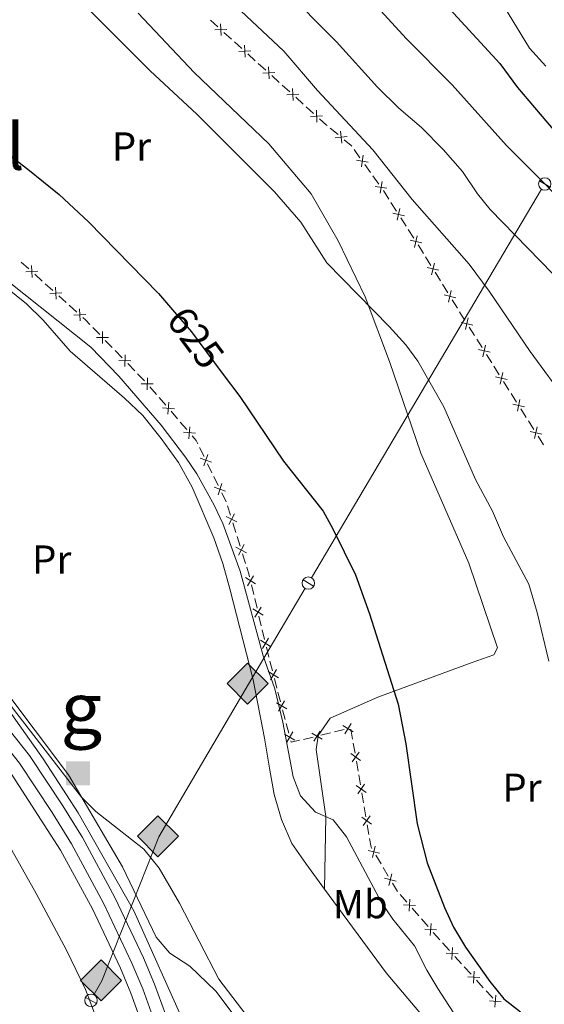
# Model space of a CAD drawing. Units: metres. Extents: x 655153 to 662080, y 735012 to 739796.
# Drawn here: x 655396 to 655526, y 736271 to 736516 of the extents above; entities that cross this region are included whole.
import ezdxf
from ezdxf.enums import TextEntityAlignment as Align

# ---------------------------------------------------------------- set-up
doc = ezdxf.new("R2010")
doc.units = ezdxf.units.M
doc.header["$MEASUREMENT"] = 0
for name, pattern in [('DGN Style 3', [108.44238385321101, 77.45884560943644, -30.98353824377457]), ('DGN Style 4', [124.01161182070774, 61.96707648754915, -30.98353824377457, 0.07745884560943644, -30.98353824377457]), ('DGN Style 5', [54.2211919266055, 23.23765368283093, -30.98353824377457])]:
    doc.linetypes.add(name, pattern=pattern)
for name, color, linetype, lineweight in [('Divisiones administrativas específicas', 7, 'Continuous', 5), ('Edificios construcciones cerramientos', 7, 'Continuous', 5), ('Entidades rústicas y varios', 7, 'Continuous', 5), ('Hidrografía', 7, 'Continuous', 5), ('Líneas de conducción', 7, 'Continuous', 5), ('Relieve y altimetría', 7, 'Continuous', 5), ('Textos de rotulación', 7, 'Continuous', 5), ('Viales y ferrocarril', 7, 'Continuous', 5)]:
    doc.layers.add(name, color=color, linetype=linetype, lineweight=lineweight)
doc.styles.add('Style-arial', font='arial.shx', dxfattribs={"bigfont": 'arialbig.shx'})
doc.styles.add('Style-Arial Narrow', font='txt')
doc.styles.add('Style-Helvetica-Narrow-Oblique', font='txt')
doc.styles.add('Style-Times New Roman', font='txt')

# ---------------------------------------------------------------- blocks, each defined once
blk = doc.blocks.new('5MOJON')
at = {"layer": 'Divisiones administrativas específicas', "color": 250, "linetype": 'Continuous', "lineweight": 5, "extrusion": (0, 0, -1)}
blk.add_solid([(3, 3), (-3, 3), (3, -3), (-3, -3)], dxfattribs=at)
at = {"layer": 'Divisiones administrativas específicas', "color": 250, "linetype": 'Continuous', "lineweight": 5, "style": 'Style-arial', "width": 1.075199139840688}
blk.add_text('g', height=12.50001, dxfattribs=at).set_placement((0.837070312583819, 16.1700050001964), align=Align.MIDDLE_CENTER)
blk = doc.blocks.new('5GASO')
at = {"layer": 'Líneas de conducción', "linetype": 'Continuous', "lineweight": 5}
for color, points in [(33, [(0, -5.090000000083819), (-5.090000000083819, 0), (0, 5.090000000083819), (0.2350000001024455, 2.5), (0.2339999999385327, 2.5), (-0.3159999998752028, 2.425000000046566), (-0.7860000000800937, 2.215000000083819), (-1.175999999977648, 1.854999999981374), (-1.480999999912456, 1.350000000093132), (-1.68099999986589, 0.715000000083819), (-1.746000000042841, -0.0400000000372529), (-1.68099999986589, -0.7800000000279397), (-1.480999999912456, -1.419999999925494), (-1.165999999968335, -1.935000000055879), (-0.7560000000521541, -2.300000000046566), (-0.2660000000614673, -2.520000000018626), (0.2939999999944121, -2.59499999997206), (0.2949999999254942, -2.59499999997206)]), (33, [(0, -5.090000000083819), (0.2949999999254942, -2.59499999997206), (0.2939999999944121, -2.59499999997206), (0.7839999999850988, -2.540000000037253), (1.273999999975786, -2.370000000111759), (1.703999999910593, -2.120000000111759), (2.023999999975786, -1.830000000074506), (2.023999999975786, 0.1399999998975545), (0.2339999999385327, 0.1399999998975545), (0.2339999999385327, -0.7099999999627471), (1.269000000087544, -0.7099999999627471), (1.269000000087544, -1.330000000074506), (1.039000000106171, -1.5), (0.7790000000968575, -1.635000000009313), (0.5090000000782311, -1.71999999997206), (0.2490000000689179, -1.745000000111759), (-0.01099999994039536, -1.71999999997206), (-0.2409999999217689, -1.645000000018626), (-0.4459999999962747, -1.520000000018626), (-0.6210000000428408, -1.34499999997206), (-0.7860000000800937, -1.090000000083819), (-0.9010000000707805, -0.7749999999068677), (-0.9709999999031425, -0.409999999916181), (-0.9909999999217689, 0.01000000000931323), (-0.9709999999031425, 0.3950000000186265), (-0.9110000000800937, 0.7299999999813735), (-0.8059999998658895, 1.014999999897555), (-0.6559999999590218, 1.245000000111759), (-0.4760000000242144, 1.419999999925494), (-0.2660000000614673, 1.550000000046566), (-0.03600000008009374, 1.625), (0.2239999999292195, 1.649999999906868), (0.549000000115484, 1.59499999997206), (0.828999999910593, 1.429999999934807), (1.043999999994412, 1.165000000037253), (1.174000000115484, 0.8000000000465661), (1.929000000003725, 0.9899999999906868), (1.848999999929219, 1.340000000083819), (1.729000000050291, 1.645000000018626), (1.574000000022352, 1.899999999906868), (1.378999999957159, 2.114999999990687), (1.144000000087544, 2.284999999916181), (0.8789999999571592, 2.40500000002794), (0.5740000000223517, 2.475000000093132), (0.2339999999385327, 2.5), (0.2350000001024455, 2.5), (0, 5.090000000083819), (5.090000000083819, 0)]), (250, [(0.2949999999254942, -2.59499999997206), (-0.2649999998975545, -2.520000000018626), (-0.7549999998882413, -2.300000000046566), (-1.165000000037253, -1.935000000055879), (-1.479999999981374, -1.419999999925494), (-1.679999999934807, -0.7800000000279397), (-1.744999999878928, -0.0400000000372529), (-1.679999999934807, 0.715000000083819), (-1.479999999981374, 1.350000000093132), (-1.175000000046566, 1.854999999981374), (-0.784999999916181, 2.215000000083819), (-0.3149999999441206, 2.425000000046566), (0.2350000001024455, 2.5), (0.5749999999534339, 2.475000000093132), (0.8800000001210719, 2.40500000002794), (1.145000000018626, 2.284999999916181), (1.380000000121072, 2.114999999990687), (1.574999999953434, 1.899999999906868), (1.729999999981374, 1.645000000018626), (1.850000000093132, 1.340000000083819), (1.929999999934807, 0.9899999999906868), (1.175000000046566, 0.8000000000465661), (1.044999999925494, 1.165000000037253), (0.8300000000745058, 1.429999999934807), (0.5500000000465661, 1.59499999997206), (0.2250000000931323, 1.649999999906868), (-0.03499999991618097, 1.625), (-0.2649999998975545, 1.550000000046566), (-0.4750000000931323, 1.419999999925494), (-0.6550000000279397, 1.245000000111759), (-0.8049999999348074, 1.014999999897555), (-0.909999999916181, 0.7299999999813735), (-0.9699999999720603, 0.3950000000186265), (-0.9899999999906868, 0.01000000000931323), (-0.9699999999720603, -0.409999999916181), (-0.8999999999068677, -0.7749999999068677), (-0.784999999916181, -1.090000000083819), (-0.6199999998789281, -1.34499999997206), (-0.4450000000651926, -1.520000000018626), (-0.2399999999906868, -1.645000000018626), (-0.01000000000931323, -1.71999999997206), (0.25, -1.745000000111759), (0.5100000000093132, -1.71999999997206), (0.7800000000279397, -1.635000000009313), (1.040000000037253, -1.5), (1.270000000018626, -1.330000000074506), (1.270000000018626, -0.7099999999627471), (0.2350000001024455, -0.7099999999627471), (0.2350000001024455, 0.1399999998975545), (2.024999999906868, 0.1399999998975545), (2.024999999906868, -1.830000000074506), (1.705000000074506, -2.120000000111759), (1.274999999906868, -2.370000000111759), (0.784999999916181, -2.540000000037253)])]:
    blk.add_hatch(color=color, dxfattribs=at).paths.add_polyline_path(points)
at = {"layer": 'Líneas de conducción', "color": 250, "linetype": 'Continuous', "lineweight": 5}
blk.add_3dface([(0, -5.090000000083819), (5.090000000083819, 0), (0, 5.090000000083819), (-5.090000000083819, 0)], dxfattribs=at)

msp = doc.modelspace()

# ---------------------------------------------------------------- linework, layer by layer
at = {"layer": 'Edificios construcciones cerramientos', "color": 250, "linetype": 'Continuous', "lineweight": 5}
for p, q in [((655443.5419214622, 736515.5356335654, 633.61), (655445.396652905, 736513.8593366721, 633.61)), ((655446.8804380593, 736512.5182991575, 633.61), (655448.7351695022, 736510.842002264, 633.61)), ((655449.4770620794, 736510.1714835067, 633.61), (655451.3317935225, 736508.4951866134, 633.61)), ((655452.8155786768, 736507.1541490986, 633.61), (655454.6703101196, 736505.4778522053, 633.61)), ((655455.4122026968, 736504.807333448, 633.61), (655457.2669341397, 736503.1310365547, 633.61)), ((655458.7507192942, 736501.7899990398, 633.61), (655460.605450737, 736500.1137021466, 633.61)), ((655461.3473433142, 736499.4431833893, 633.61), (655463.2020747571, 736497.7668864958, 633.61)), ((655464.6858599114, 736496.4258489811, 633.61), (655466.5405913545, 736494.7495520879, 633.61)), ((655467.2824839316, 736494.0790333305, 633.61), (655469.1372153745, 736492.402736437, 633.61)), ((655473.2506867333, 736488.7555484804, 633.6698658296167), (655475.1769197125, 736487.1671957124, 633.7993339478937)), ((655479.1792677427, 736483.4511808841, 634.0255328287885), (655480.630588104, 736481.415611044, 634.0366968315678)), ((655481.7916443932, 736479.7871551719, 634.0456280337913), (655483.2429647546, 736477.7515853317, 634.0567920365706)), ((655483.8234928993, 736476.9373573957, 634.0612576376824), (655485.2748132607, 736474.9017875555, 634.0724216404617)), ((655486.423051429, 736473.265145042, 634.0644961782151), (655487.7685933963, 736471.1620169457, 633.9365546877378)), ((655488.306810183, 736470.320765707, 633.885378091547), (655489.6523521503, 736468.2176376106, 633.7574366010697)), ((655490.7287857239, 736466.5351351334, 633.6550834086879), (655492.074327691, 736464.4320070371, 633.5271419182105)), ((655492.6125444779, 736463.5907557986, 633.4759653220196), (655493.958086445, 736461.4876277023, 633.3480238315424)), ((655496.88884759, 736456.8386963964, 633.1613887308152), (655498.2038869457, 736454.7127161045, 633.1317358825966)), ((655398.4728685603, 736453.8560795123, 622.4179831293677), (655396.612947803, 736455.5261428328, 622.3781926486204)), ((655401.8207259236, 736450.8499655356, 622.4896059947131), (655399.9608051663, 736452.5200288561, 622.4498155139656)), ((655499.2559184304, 736453.0119318711, 633.1080136040216), (655500.5709577862, 736450.8859515791, 633.0783607558029)), ((655404.4246149838, 736448.5118768872, 622.5453126677594), (655402.5646942265, 736450.1819402075, 622.505522187012)), ((655501.0969735284, 736450.0355594624, 633.0664996165154), (655502.4120128842, 736447.9095791704, 633.0368467682968)), ((655407.7724723471, 736445.5057629105, 622.6169355331048), (655405.9125515898, 736447.1758262308, 622.5771450523573)), ((655503.4640443688, 736446.208794937, 633.0131244897218), (655504.7790837246, 736444.082814645, 632.9834716415031)), ((655410.3763614073, 736443.1676742618, 622.6726422061511), (655408.51644065, 736444.8377375822, 622.6328517254037)), ((655416.0767199218, 736437.5699555795, 622.9576799432352), (655414.3418789136, 736439.3661575236, 622.8394206848005)), ((655507.7012077437, 736439.4244358281, 633.0337455698425), (655509.0368636549, 736437.3117877762, 633.0861048622211)), ((655509.5711260193, 736436.4667285555, 633.1070485791724), (655510.9067819305, 736434.3540805036, 633.159407871551)), ((655419.1994337365, 736434.33679208, 623.1705466084178), (655417.4645927283, 736436.1329940241, 623.052287349983)), ((655421.6282111481, 736431.8221093582, 623.3361095702264), (655419.8933701399, 736433.6183113023, 623.2178503117916)), ((655511.9753066592, 736432.663962062, 633.2012953054539), (655513.3109625704, 736430.5513140098, 633.2536545978323)), ((655424.7509249628, 736428.5889458584, 623.548976235409), (655423.0160839546, 736430.3851478025, 623.4307169769742)), ((655513.8452249349, 736429.7062547891, 633.2745983147838), (655515.180880846, 736427.5936067372, 633.3269576071623)), ((655427.1797023742, 736426.0742631366, 623.7145391972176), (655425.444861366, 736427.8704650807, 623.5962799387828)), ((655430.171046756, 736422.7170045746, 623.8193547391567), (655428.5415994651, 736424.6127642281, 623.7877816239985)), ((655516.2494055748, 736425.9034882956, 633.3688450410651), (655517.5850614861, 736423.7908402437, 633.4212043334437)), ((655432.4522729632, 736420.0629410597, 623.863557100378), (655430.8228256723, 736421.9587007132, 623.8319839852198)), ((655518.1193238504, 736422.9457810228, 633.4421480503951), (655519.4549797615, 736420.8331329708, 633.4945073427737)), ((655435.3852780869, 736416.6505736832, 623.9203887076625), (655433.755830796, 736418.5463333367, 623.8888155925043)), ((655520.5235044905, 736419.1430145293, 633.5363947766765), (655521.8591604016, 736417.0303664773, 633.588754069055)), ((655437.6665042941, 736413.9965101683, 623.9645910688838), (655436.0370570032, 736415.8922698218, 623.9330179537257)), ((655522.3934227659, 736416.1853072564, 633.6096977860063), (655523.7290786773, 736414.0726592045, 633.6620570783849)), ((655524.797603406, 736412.3825407629, 633.7039445122878), (655526.1332593171, 736410.269892711, 633.7563038046662)), ((655441.9430653593, 736407.3152921633, 623.8588978560448), (655440.8458455093, 736409.5600087838, 623.9446643672353)), ((655443.9180610892, 736403.2748022466, 623.704518135902), (655442.8208412393, 736405.5195188671, 623.7902846470924)), ((655445.4541688792, 736400.132198978, 623.5844450202354), (655444.3569490293, 736402.3769155985, 623.6702115314258)), ((655447.4291646092, 736396.0917090611, 623.4300653000926), (655446.3319447592, 736398.3364256816, 623.5158318112831)), ((655448.4783108381, 736392.7537967365, 623.3435603344258), (655447.7291099399, 736395.1380957349, 623.405336548827)), ((655449.8268724545, 736388.4620585397, 623.2323631485036), (655449.0776715563, 736390.8463575379, 623.2941393629048)), ((655450.8757537117, 736385.1240399419, 623.1458764483419), (655450.1265528135, 736387.5083389403, 623.2076526627432)), ((655452.224315328, 736380.8323017452, 623.0346792624197), (655451.4751144301, 736383.2166007436, 623.0964554768209)), ((655454.2861968307, 736373.1179920614, 622.6538786393754), (655453.7055238348, 736375.5447557839, 622.8076209804627)), ((655455.0991390252, 736369.72052285, 622.4386393618532), (655454.5184660291, 736372.1472865725, 622.5923817029405)), ((655456.1443504181, 736365.3523481498, 622.1619031478962), (655455.563677422, 736367.7791118722, 622.3156454889835)), ((655456.9572926126, 736361.9548789384, 621.946663870374), (655456.3766196165, 736364.3816426608, 622.1004062114613)), ((655458.0025040053, 736357.5867042381, 621.6699276564169), (655457.4218310094, 736360.0134679605, 621.8236699975042)), ((655458.8898701926, 736354.2014170391, 621.66), (655458.2534666983, 736356.6190585743, 621.66)), ((655460.0353964823, 736349.8496622758, 621.66), (655459.398992988, 736352.2673038109, 621.66)), ((655460.9263613741, 736346.4649641267, 621.66), (655460.28995788, 736348.8826056616, 621.66)), ((655462.0718876638, 736342.1132093633, 621.66), (655461.4354841697, 736344.5308508982, 621.66)), ((655462.9628525558, 736338.728511214, 621.66), (655462.3264490617, 736341.1461527492, 621.66)), ((655473.3301857684, 736338.7942575628, 623.1441420864243), (655470.9246162158, 736338.2189478681, 622.7804748182259)), ((655476.6979831422, 736339.5996911356, 623.653276261902), (655474.2924135895, 736339.0243814408, 623.2896089937036)), ((655478.8029154658, 736337.2263418315, 623.8775692268983), (655478.3812595981, 736339.6904453905, 623.8975687146959)), ((655469.0002504692, 736337.7591642912, 622.488217235637), (655466.594852566, 736337.1847409112, 622.1220223309783)), ((655479.3932336806, 736333.7765968489, 623.8495699439819), (655478.9715778129, 736336.2407004077, 623.8695694317795)), ((655480.1522142426, 736329.3412104424, 623.8135708659466), (655479.7305583749, 736331.8053140014, 623.8335703537441)), ((655480.7425324577, 736325.8914654595, 623.7855715830302), (655480.3208765897, 736328.3555690185, 623.8055710708277)), ((655481.5015130197, 736321.4560790532, 623.7495725049948), (655481.0798571517, 736323.9201826123, 623.7695719927923)), ((655482.0918312345, 736318.0063340703, 623.7215732220784), (655481.6701753666, 736320.4704376294, 623.7415727098759)), ((655482.8508117965, 736313.5709476641, 623.685574144043), (655482.4291559285, 736316.0350512231, 623.7055736318406)), ((655485.8472211452, 736306.2932252241, 623.7052249290526), (655484.5682578178, 736308.441177438, 623.6816857267086)), ((655487.6377698036, 736303.2860921244, 623.7381798123345), (655486.3588064762, 736305.4340443385, 623.7146406099904)), ((655492.2479781983, 736296.8048348629, 624.0855189303966), (655490.6054258903, 736298.6772531567, 623.8708758577027)), ((655495.2045723526, 736293.4344819342, 624.4718764612454), (655493.5620200445, 736295.3069002279, 624.2572333885515)), ((655497.5041455838, 736290.8130963228, 624.7723767630167), (655495.8615932758, 736292.6855146165, 624.5577336903228)), ((655500.4607397383, 736287.4427433938, 625.1587342938656), (655498.8181874303, 736289.3151616876, 624.9440912211717)), ((655502.8091362393, 736284.8507971794, 625.2696220106437), (655501.1276603425, 736286.6997453745, 625.2061446073101)), ((655505.8357928535, 736281.5226904284, 625.3838813366442), (655504.1543169569, 736283.3716386235, 625.3204039333106)), ((655508.1898591092, 736278.9341629555, 625.4727497013113), (655506.5083832124, 736280.7831111506, 625.4092722979776)), ((655511.2165157234, 736275.6060562045, 625.5870090273118), (655509.5350398265, 736277.4550043996, 625.5235316239781))]:
    msp.add_line(p, q, dxfattribs=at)
at = {"layer": 'Edificios construcciones cerramientos', "color": 250, "linetype": 'Continuous', "lineweight": 5, "flags": 128}
for points, elevation in [([(655446.0621351255, 736514.6715665893), (655446.2120201471, 736511.7055027869)], 633.61), ([(655447.6201095374, 736513.263477199), (655444.654045735, 736513.1135921774)], 633.61), ([(655453.5552501548, 736507.8993271403), (655450.5891863524, 736507.7494421187)], 633.61), ([(655451.9972757427, 736509.3074165306), (655452.1471607646, 736506.3413527282)], 633.61), ([(655459.4903907722, 736502.5351770816), (655456.5243269699, 736502.38529206)], 633.61), ([(655457.9324163601, 736503.9432664718), (655458.0823013817, 736500.9772026695)], 633.61), ([(655463.8675569776, 736498.5791164131), (655464.0174419992, 736495.6130526105)], 633.61), ([(655465.4255313894, 736497.1710270229), (655462.4594675873, 736497.0211420013)], 633.61), ([(655469.802697595, 736493.2149663544), (655469.9525826166, 736490.2489025518)], 633.61), ([(655471.3606720068, 736491.8068769642), (655468.3946082047, 736491.6569919423)], 633.61), ([(655475.8038590406, 736488.0096145528), (655476.0880597753, 736485.0533956939)], 633.8511211952044), ([(655477.4240688374, 736486.6736054907), (655474.4678499785, 736486.3894047558)], 633.8511211952044), ([(655482.6741303157, 736480.3560345836), (655479.7451133418, 736480.8468090394)], 634.0411624326796), ([(655481.4550090565, 736482.0659302983), (655480.9642346008, 736479.1369133245)], 634.0411624326796), ([(655486.0992342131, 736475.5521068098), (655485.6084597574, 736472.623089836)], 634.0768872415734), ([(655487.3183554721, 736473.8422110952), (655484.3893384985, 736474.3329855509)], 634.0768872415734), ([(655490.5076820112, 736468.8268419809), (655489.8704746785, 736465.9261581278)], 633.7062600048788), ([(655491.6394202714, 736467.0578963882), (655488.7387364183, 736467.6951037208)], 633.7062600048788), ([(655495.9451545663, 736460.3278864799), (655493.0444707132, 736460.9650938122)], 633.2968472353515), ([(655494.8134163059, 736462.0968320726), (655494.1762089734, 736459.1961482193)], 633.2968472353515), ([(655399.2980540087, 736451.7055610307), (655399.1385535579, 736454.6711233056)], 622.4338993216667), ([(655500.1737439216, 736453.521841167), (655497.2830840719, 736454.2030794753)], 633.1198747433091), ([(655499.069033151, 736455.3077902461), (655498.3877948425, 736452.4171303965)], 633.1198747433091), ([(655397.7355226458, 736453.1085919428), (655400.7010849207, 736453.2680923936)], 622.4338993216667), ([(655405.2498004322, 736446.3613584053), (655405.0902999814, 736449.3269206802)], 622.5612288600583), ([(655503.2771590895, 736448.504653312), (655502.5959207809, 736445.6139934624)], 633.0249856290093), ([(655403.6872690693, 736447.7643893175), (655406.6528313442, 736447.9238897683)], 622.5612288600583), ([(655504.38186986, 736446.718704233), (655501.4912100104, 736447.3999425413)], 633.0249856290093), ([(655411.2015468557, 736441.01715578), (655411.0420464049, 736443.9827180551)], 622.68855839845), ([(655409.6390154928, 736442.4201866922), (655412.6045777677, 736442.5796871432)], 622.68855839845), ([(655507.4918637155, 736441.7182221627), (655506.839047126, 736438.8210113486)], 633.0128018528911), ([(655508.6140608278, 736439.9432084612), (655505.7168500137, 736440.5960250504)], 633.0128018528911), ([(655415.287439916, 736436.8774583112), (655418.2568400814, 736436.8258573604)], 623.0049836466092), ([(655416.7463395232, 736435.366957753), (655416.797940474, 736438.3363579183)], 623.0049836466092), ([(655512.8881597433, 736433.1827346948), (655509.9909489292, 736433.835551284)], 633.1803515885024), ([(655511.765962631, 736434.9577483963), (655511.1131460418, 736432.0605375825)], 633.1803515885024), ([(655422.2978307495, 736429.6191115314), (655422.3494317003, 736432.5885116968)], 623.3834132736002), ([(655420.8389311424, 736431.1296120896), (655423.8083313077, 736431.0780111388)], 623.3834132736002), ([(655427.8493219756, 736423.8712653101), (655427.9009229264, 736426.8406654755)], 623.7618429005914), ([(655517.1622586588, 736426.4222609284), (655514.265047845, 736427.0750775177)], 633.3479013241138), ([(655516.0400615465, 736428.1972746302), (655515.3872449573, 736425.3000638161)], 633.3479013241138), ([(655426.3904223687, 736425.3817658683), (655429.3598225338, 736425.3301649175)], 623.7618429005914), ([(655431.6248386651, 736419.416593994), (655434.586248677, 736419.1928737671)], 623.8761863464412), ([(655432.9936835575, 736417.8240288745), (655433.2174037844, 736420.7854388866)], 623.8761863464412), ([(655521.4363575745, 736419.6617871621), (655518.5391467605, 736420.3146037515)], 633.515451059725), ([(655520.3141604622, 736421.4368008638), (655519.6613438728, 736418.5395900498)], 633.515451059725), ([(655438.2079148884, 736411.7575979831), (655438.4316351151, 736414.7190079954)], 623.977220314947), ([(655524.5882593777, 736414.6763270975), (655523.9354427883, 736411.7791162834)], 633.6830007953363), ([(655436.8390699958, 736413.3501631026), (655439.8004800079, 736413.126442876)], 623.977220314947), ([(655525.71045649, 736412.9013133957), (655522.813245676, 736413.5541299852)], 633.6830007953363), ([(655441.9011886329, 736405.012682229), (655442.8656536473, 736407.821562297)], 623.8245912515687), ([(655440.9789811063, 736406.8993547703), (655443.7878611742, 736405.9348897557)], 623.8245912515687), ([(655444.4900846262, 736399.7162615848), (655447.2989646941, 736398.7517965704)], 623.5501384157592), ([(655445.4122921529, 736397.8295890437), (655446.3767571673, 736400.6384691114)], 623.5501384157592), ([(655447.4629281876, 736392.4865284029), (655450.095872072, 736391.1126264767)], 623.3188498486653), ([(655448.0924491668, 736390.4831054977), (655449.4663510928, 736393.1160493817)], 623.3188498486653), ([(655450.4898920406, 736382.8533487031), (655451.8637939666, 736385.4862925874)], 623.1211659625815), ([(655449.8603710614, 736384.8567716083), (655452.4933149456, 736383.4828696824)], 623.1211659625815), ([(655452.6977969825, 736375.249346111), (655454.2514538425, 736377.7803835194)], 622.8691179168976), ([(655452.2091067084, 736377.2916932453), (655454.7401441166, 736375.7380363855)], 622.8691179168976), ([(655454.0672602956, 736369.5260493336), (655456.598297704, 736367.9723924738)], 622.3771424254184), ([(655454.5559505699, 736367.4837021995), (655456.1096074297, 736370.0147396079)], 622.3771424254184), ([(655455.9254138831, 736361.760405422), (655458.4564512915, 736360.2067485624)], 621.8851669339391), ([(655456.4141041571, 736359.7180582879), (655457.9677610171, 736362.2490956963)], 621.8851669339391), ([(655457.863116544, 736353.9819149787), (655460.4285143688, 736352.4856750246)], 621.66), ([(655458.3976954792, 736351.9510960893), (655459.8939354336, 736354.516493914)], 621.66), ([(655459.8996077257, 736346.2454620663), (655462.4650055503, 736344.7492221119)], 621.66), ([(655460.4341866607, 736344.2146431769), (655461.9304266153, 736346.7800410013)], 621.66), ([(655476.8838338596, 736338.5657562127), (655478.4377812962, 736341.09661523)], 623.7987431691813), ([(655462.4706778424, 736336.4781902642), (655463.9669177968, 736339.0435880888)], 621.66), ([(655471.2281778597, 736337.2129098258), (655468.6978355423, 736338.7676984789)], 622.6346951975003), ([(655469.1856123745, 736336.7251329937), (655470.7404010275, 736339.2554753113)], 622.6346951975003), ([(655478.9262370865, 736339.0542120032), (655476.3953780695, 736340.6081594396)], 623.7987431691813), ([(655461.9360989071, 736338.5090091536), (655464.501496732, 736337.0127691994)], 621.66), ([(655478.7053694224, 736331.5782129341), (655480.4210803839, 736334.0023284217)], 623.8415701488631), ([(655478.3511671596, 736333.6481261584), (655480.7752826472, 736331.9324151969)], 623.8415701488631), ([(655479.7004659364, 736325.7629947693), (655482.124581424, 736324.0472838078)], 623.7775717879113), ([(655480.0546681993, 736323.693081545), (655481.770379161, 736326.1171970326)], 623.7775717879113), ([(655481.0497647133, 736317.8778633801), (655483.4738802009, 736316.1621524186)], 623.7135734269594), ([(655481.4039669761, 736315.8079501558), (655483.1196779378, 736318.2320656434)], 623.7135734269594), ([(655482.6187903297, 736309.665188368), (655485.4975269944, 736308.9352053439)], 623.6722700457708), ([(655483.6931671503, 736307.8608285235), (655484.4231501739, 736310.7395651883)], 623.6722700457708), ([(655486.7114729774, 736302.7917412831), (655489.5902096422, 736302.0617582593)], 623.7475954932722), ([(655487.785849798, 736300.9873814387), (655488.5158328216, 736303.8661181035)], 623.7475954932722), ([(655492.8095883327, 736294.5742201663), (655493.0033913879, 736297.5377384091)], 624.171376159474), ([(655491.4247307389, 736296.1528808153), (655494.3882489817, 736295.9590777601)], 624.171376159474), ([(655496.6808981246, 736290.1611422752), (655499.6444163674, 736289.9673392198)], 624.8582339920941), ([(655498.0657557182, 736288.582481626), (655498.2595587736, 736291.5459998688)], 624.8582339920941), ([(655503.412854048, 736282.6280999875), (655503.5535761476, 736285.5946126354)], 625.2950129719771), ([(655501.9999587738, 736284.1817173613), (655504.9664714218, 736284.0409952616)], 625.2950129719771), ([(655507.3806816437, 736278.2650831372), (655510.3471942917, 736278.1243610377)], 625.4981406626447), ([(655508.7935769178, 736276.7114657636), (655508.9342990175, 736279.6779784115)], 625.4981406626447), ([(655514.0876839648, 736270.7652213811), (655514.3221147356, 736273.725802779)], 625.5716723819295), ([(655512.7246086511, 736272.3627274653), (655515.6851900492, 736272.1282966945)], 625.5716723819295)]:
    msp.add_lwpolyline(points, dxfattribs=dict(at, elevation=elevation))
at = {"layer": 'Edificios construcciones cerramientos', "color": 250, "linetype": 'Continuous', "lineweight": 5, "extrusion": (-0.5048029952864216, -0.5585370896093182, 0.6581870976254469), "elevation": -741824.0730009844, "flags": 128}
msp.add_lwpolyline([(-7542.283055890875, 649385.3856543063), (-7539.939051483118, 649385.3856543063), (-7539.783425396367, 649385.3963849104)], dxfattribs=at)
at = {"layer": 'Edificios construcciones cerramientos', "color": 250, "linetype": 'Continuous', "lineweight": 5, "extrusion": (-0.1496269745778006, -0.1012868323736509, 0.9835409224157409), "elevation": -172049.8523009047, "flags": 128}
msp.add_lwpolyline([(-242448.8592821811, 940042.0226081077), (-242446.6931298462, 940042.6706487655), (-242446.454214265, 940042.6765553136)], dxfattribs=at)
at = {"layer": 'Edificios construcciones cerramientos', "color": 250, "linetype": 'Continuous', "lineweight": 5, "extrusion": (0.795616693183243, 0.4871105383387581, 0.3601630199888474), "elevation": 880488.1955753907, "flags": 128}
msp.add_lwpolyline([(285822.9290845363, -339253.5578405829), (285821.8429081966, -339253.6175160815), (285820.4308367628, -339253.6354711899)], dxfattribs=at)
at = {"layer": 'Edificios construcciones cerramientos', "color": 250, "linetype": 'Continuous', "lineweight": 5, "extrusion": (0.2597827770025283, 0.311096699152218, 0.9141836536218798), "elevation": 399938.6033751675, "flags": 128}
msp.add_lwpolyline([(-31045.06819821475, -900553.5815887284), (-31043.55406489957, -900553.7595234602), (-31042.57936987584, -900553.797829411)], dxfattribs=at)
at = {"layer": 'Edificios construcciones cerramientos', "color": 250, "linetype": 'Continuous', "lineweight": 5, "extrusion": (-0.8129414848510521, -0.5068500364704113, 0.2867563124642756), "elevation": -905972.2266621268, "flags": 128}
msp.add_lwpolyline([(-278122.5234867743, 271842.6506156904), (-278121.5446927475, 271842.6384962132), (-278120.0239253514, 271842.6717509289)], dxfattribs=at)
at = {"layer": 'Edificios construcciones cerramientos', "color": 250, "linetype": 'Continuous', "lineweight": 5, "extrusion": (-0.1455273995127486, -0.1087064823654613, 0.9833639594182738), "elevation": -174823.5299835753, "flags": 128}
msp.add_lwpolyline([(-197732.1189526243, 949864.0015385398), (-197733.0071373071, 949864.1723598237), (-197734.598814019, 949864.0614274468)], dxfattribs=at)
at = {"layer": 'Edificios construcciones cerramientos', "color": 250, "linetype": 'Continuous', "lineweight": 5, "extrusion": (-0.4410742266616958, -0.161469193707572, 0.8828257053678339), "elevation": -407455.8711768568, "flags": 128}
msp.add_lwpolyline([(-466172.6304123257, 767159.6528703177), (-466173.1041301694, 767159.7154317426), (-466175.1234987795, 767159.8218160286)], dxfattribs=at)
at = {"layer": 'Edificios construcciones cerramientos', "color": 250, "linetype": 'Continuous', "lineweight": 5, "extrusion": (-0.1416890841356348, -0.03729726967377572, 0.9892083284686228), "elevation": -119720.4197704603, "flags": 128}
msp.add_lwpolyline([(-545223.2747233618, 812543.1038058533), (-545223.323685572, 812540.9501518086), (-545223.6694750336, 812540.9501518083)], dxfattribs=at)
at = {"layer": 'Edificios construcciones cerramientos', "color": 250, "linetype": 'Continuous', "lineweight": 5, "extrusion": (-0.04490447499307643, -0.01579115984379995, 0.9988664712544836), "elevation": -40438.37996804487, "flags": 128}
msp.add_lwpolyline([(-477157.826458937, 861682.5772583424), (-477158.1236190586, 861682.5172928616), (-477160.289221711, 861682.8865008454)], dxfattribs=at)
at = {"layer": 'Edificios construcciones cerramientos', "color": 250, "linetype": 'Continuous', "lineweight": 5, "extrusion": (-0.3388731595934121, -0.1916822970153382, 0.9210987345111824), "elevation": -362688.9476154641, "flags": 128}
msp.add_lwpolyline([(-318153.2152357824, 859674.1042587103), (-318153.2722499139, 859674.0913682557), (-318155.7130826119, 859674.0323209672)], dxfattribs=at)
at = {"layer": 'Edificios construcciones cerramientos', "color": 250, "linetype": 'Continuous', "lineweight": 5, "extrusion": (-0.6940899660430432, -0.6185791364955704, 0.3682376555035643), "elevation": -910198.1219357146, "flags": 128}
msp.add_lwpolyline([(-113530.2758424953, 361173.9273140812), (-113530.9000900267, 361173.9638652197), (-113532.7740741003, 361173.9126676414)], dxfattribs=at)
at = {"layer": 'Entidades rústicas y varios', "color": 92, "linetype": 'Continuous', "lineweight": 5}
for points in [[(655384.6000000001, 736455.8999999999, 619.02), (655397.95, 736445.1699999999, 619.02), (655402.01, 736441.1200000001, 619.02), (655408.73, 736433.46, 619.25), (655422.21, 736421.79, 619.61), (655426.75, 736417.51, 619.61), (655431.31, 736411.8200000001, 619.84), (655435.6399999999, 736405.8900000001, 619.84), (655439.03, 736399.71, 619.84), (655444.4099999999, 736387.2, 619.72), (655446.6300000001, 736380.77, 619.49), (655448.3800000001, 736374.56, 619.49), (655454.1499999999, 736351.94, 618.3100000000001), (655456.97, 736337.52, 618.08), (655458.1499999999, 736330.01, 618.08), (655459.31, 736323.55, 617.72), (655461.1699999999, 736317.3500000001, 617.37), (655463.74, 736311.3900000001, 617.25), (655467.23, 736306.3900000001, 616.78), (655471.8500000001, 736300.0800000001, 616.92)], [(655311.3800000001, 736397.4299999999, 610.52), (655314.77, 736395.7, 610.44), (655319.54, 736391.8700000001, 610.44), (655330.96, 736377.98, 610.26), (655343.0800000001, 736364.52, 610.09), (655358.5800000001, 736348.9099999999, 610.32), (655371.98, 736337.5900000001, 610.73), (655376.76, 736333.1499999999, 610.79), (655384.23, 736325.4099999999, 610.79), (655387.8300000001, 736321.05, 610.79), (655400.27, 736298.98, 610.5600000000001), (655407.8400000001, 736284.94, 610.6800000000001), (655412.56, 736275.1799999999, 610.73), (655414.77, 736269.3300000001, 610.6800000000001)], [(655451.8800000001, 736265.4299999999, 614.78), (655444.9099999999, 736274.73, 614.4300000000001), (655438.46, 736280.98, 614.08), (655433.46, 736284.2, 613.84), (655430.1100000001, 736288.1400000001, 614.3100000000001), (655421.71, 736305.54, 614.5500000000001), (655408.29, 736328.3900000001, 615.14), (655391.8200000001, 736350.3600000001, 615.14)], [(655471.8500000001, 736300.0800000001, 616.92), (655487.0800000001, 736279.29, 617.37), (655496.55, 736268.1400000001, 617.72)]]:
    msp.add_polyline3d(points, dxfattribs=at)
at = {"layer": 'Hidrografía', "color": 142, "linetype": 'DGN Style 3', "lineweight": 15}
msp.add_polyline3d([(655359.29, 736382.3700000001, 615.75), (655387.1200000001, 736353.3500000001, 615.07), (655402.0800000001, 736332.3999999999, 615), (655410.76, 736318.94, 614.65), (655424.52, 736294.7, 613.92), (655439.78, 736260.5900000001, 613.3100000000001)], dxfattribs=at)
at = {"layer": 'Líneas de conducción', "color": 250, "linetype": 'Continuous', "lineweight": 15}
for p, q in [((655525.6822775241, 736473.6176220889, 652.4516476361141), (655497.1278006856, 736425.4218680607, 639.4878076915243)), ((655497.1278006856, 736425.4218680607, 639.4878076915243), (655468.573323847, 736377.2261140323, 626.5239677469345))]:
    msp.add_line(p, q, dxfattribs=at)
at = {"layer": 'Líneas de conducción', "color": 250, "linetype": 'Continuous', "lineweight": 15, "flags": 128}
for points, elevation in [([(655527.7576471374, 736474.127096364), (655525.1336154162, 736475.6817530869)], 652.798289443328), ([(655469.121649699, 736375.1581632008), (655466.4976179779, 736376.7128199236)], 626.1773259397205), ([(655415.238247568, 736271.7143579372), (655412.5756413795, 736273.201982986)], 611.9696074008099)]:
    msp.add_lwpolyline(points, dxfattribs=dict(at, elevation=elevation))
at = {"layer": 'Líneas de conducción', "color": 250, "linetype": 'Continuous', "lineweight": 15, "extrusion": (-0.8628709298840588, 0.5048724233187029, 0.02361343967575071), "elevation": -193793.4283629117, "flags": 128}
msp.add_lwpolyline([(-966593.0349904753, 5203.411013386427), (-966565.4198827408, 5197.018546803203), (-966536.3818935314, 5194.412804673801)], dxfattribs=at)
at = {"layer": 'Líneas de conducción', "color": 250, "linetype": 'Continuous', "lineweight": 15}
msp.add_polyline3d([(655438.2523232896, 736325.8580485061, 616.8349844456789), (655430.71, 736313.03, 615.5), (655416.6000000001, 736277.28, 612.37), (655414.6550093086, 736273.798783913, 612.0808138055962)], dxfattribs=at)
at = {"layer": 'Líneas de conducción', "color": 250, "linetype": 'Continuous', "lineweight": 15, "extrusion": (0, 0, -1)}
for centre in [(-655526.4520028112, 736474.9151789523, -652.798289443328), (-655467.8160053727, 736375.9462457891, -626.1773259397205), (-655413.9130412883, 736272.4690827804, -611.9696074008099)]:
    msp.add_circle(centre, 1.530522786793737, dxfattribs=at)
at = {"layer": 'Relieve y altimetría', "color": 30, "linetype": 'Continuous', "lineweight": 5, "flags": 128}
for points, elevation in [([(655435.46, 736699.5900000001), (655436.94, 736692.71), (655440.7, 736681.1200000001), (655442.6300000001, 736673.3200000001), (655443.8, 736665.81), (655444.9299999999, 736651.6599999999), (655448.1399999999, 736633.8700000001), (655451.06, 736621.4099999999), (655455.97, 736606.8), (655460.29, 736596.1799999999), (655462.97, 736583.21), (655464.3300000001, 736578.3999999999), (655469.8400000001, 736563.95), (655470.5, 736562.8400000001), (655474.02, 736559.27), (655478.3400000001, 736556.53), (655484.77, 736554.3700000001), (655488.3999999999, 736551.76), (655492.1699999999, 736548.47), (655499.29, 736541.28), (655508.49, 736531.1400000001), (655511.4099999999, 736527.0900000001), (655522.7, 736508.6000000001), (655526.69, 736504.1400000001)], 655), ([(655399.25, 736532.51), (655428.5700000001, 736503.02), (655440.1799999999, 736492.27), (655459.3899999999, 736473), (655465.94, 736465.4199999999), (655472.44, 736455.3500000001), (655487.8500000001, 736439.6000000001), (655491.99, 736435), (655494.95, 736430.97), (655501.4199999999, 736419.6400000001), (655509.28, 736401.6599999999), (655513.5, 736393.78), (655516.24, 736387.4199999999), (655522.48, 736375.6699999999), (655524.5800000001, 736368.6100000001), (655527.4299999999, 736356.5800000001)], 630), ([(655443.1499999999, 736525.3500000001), (655461.72, 736507.8800000001), (655470.1000000001, 736498.1200000001), (655483.8, 736483.3800000001), (655493.56, 736471.04), (655507.73, 736455.03), (655512.69, 736448.3500000001), (655522.8500000001, 736433.4099999999), (655532.1699999999, 736420.6799999999)], 635), ([(655461.3700000001, 736523.74), (655474.8400000001, 736510.1799999999), (655484.95, 736498.8900000001), (655490.23, 736493.7), (655495.8800000001, 736488.8999999999), (655501.24, 736483.48), (655506.0700000001, 736477.99), (655509.77, 736472.48), (655512.94, 736468.6000000001), (655528.46, 736452.6699999999)], 640), ([(655481.28, 736522.8800000001), (655492.0800000001, 736511.01), (655503.49, 736499.52), (655516.95, 736484.4299999999), (655538.03, 736463.26)], 645), ([(655368.3899999999, 736470.6100000001), (655413.8800000001, 736434.4099999999), (655420.8200000001, 736427.23), (655431.28, 736415.1200000001), (655437.3700000001, 736407.21), (655440.1599999999, 736403.03), (655444.5, 736395.29), (655446.5800000001, 736390.76), (655450.9199999999, 736378.94), (655456.6499999999, 736357.8800000001), (655459.5, 736349.73), (655461.5, 736341.45), (655464.0800000001, 736327.8800000001), (655465.9099999999, 736323.2), (655469.6200000001, 736319.1400000001), (655474.01, 736317.21), (655477.25, 736313.03), (655485.9299999999, 736296.76), (655488.75, 736292.6200000001), (655494.1499999999, 736286), (655497.19, 736279.9299999999), (655499.97, 736275.3900000001), (655512.0900000001, 736256.6499999999)], 620), ([(655389.8500000001, 736350.8600000001), (655411.5800000001, 736322.8300000001), (655415.1000000001, 736319.29), (655427, 736309.95), (655430.81, 736305.21), (655435.8300000001, 736296.56), (655445.6399999999, 736277.76), (655454.73, 736265.8300000001)], 615)]:
    msp.add_lwpolyline(points, dxfattribs=dict(at, elevation=elevation))
at = {"layer": 'Relieve y altimetría', "color": 30, "linetype": 'Continuous', "lineweight": 25, "flags": 128}
for points, elevation in [([(655336.3400000001, 736517.0900000001), (655338.3800000001, 736513.44), (655341.4099999999, 736509.3999999999), (655344.2, 736507.1699999999), (655348.6000000001, 736504.8200000001), (655358.72, 736501.21), (655367.22, 736499.23), (655372.05, 736497.02), (655376.3600000001, 736494.48), (655388.8899999999, 736485.6799999999), (655398.25, 736478.6200000001), (655406.01, 736472.31), (655413.29, 736465.51), (655430.6399999999, 736447.78), (655434.6000000001, 736443.1699999999)], 625), ([(655502.94, 736518.31), (655515.29, 736504.8), (655519.72, 736498.8400000001), (655530.94, 736485.6599999999)], 650), ([(655446.45, 736428.03), (655450.81, 736422.2), (655461.6499999999, 736406.1400000001), (655471.5, 736393.8200000001), (655473.9199999999, 736389.3900000001), (655479.54, 736377.97), (655482.97, 736368.3600000001), (655490.0800000001, 736345.94), (655492, 736336.1200000001), (655494.81, 736316.23), (655497.3, 736306.5700000001), (655501.6100000001, 736295.47), (655503.8400000001, 736290.5800000001), (655506.76, 736285.6400000001), (655512.81, 736277.1100000001), (655516.3200000001, 736272.8500000001), (655520.48, 736269.6000000001)], 625)]:
    msp.add_lwpolyline(points, dxfattribs=dict(at, elevation=elevation))
at = {"layer": 'Relieve y altimetría', "color": 27, "linetype": 'DGN Style 5', "lineweight": 25, "elevation": 625, "flags": 128}
msp.add_lwpolyline([(655434.6000000001, 736443.1699999999), (655438.8400000001, 736438.22), (655446.45, 736428.03)], dxfattribs=at)
at = {"layer": 'Viales y ferrocarril', "color": 250, "linetype": 'DGN Style 3', "lineweight": 5}
msp.add_polyline3d([(655471.8500000001, 736300.0800000001, 616.92), (655472.1200000001, 736318.04, 620), (655469.74, 736334.71, 622.35), (655470.26, 736338.06, 622.7), (655470.27, 736338.1300000001, 622.71), (655473.26, 736342.4099999999, 624.12), (655485.06, 736347.6599999999, 624.71), (655508.22, 736356.1499999999, 626.35), (655513.8400000001, 736358.1200000001, 627.53), (655514.75, 736359.8999999999, 628.23), (655507.5900000001, 736380.8500000001, 628.23), (655495.74, 736408.19, 628.82), (655487.97, 736430.8900000001, 629.1800000000001), (655481.95, 736446.9099999999, 630.12), (655475.25, 736460.81, 630.94), (655468.48, 736472.46, 631.29), (655458.04, 736484.8900000001, 631.0600000000001), (655439.52, 736502.5900000001, 631.1800000000001), (655425.6399999999, 736517.31, 631.0600000000001)], dxfattribs=at)
at = {"layer": 'Viales y ferrocarril', "color": 250, "linetype": 'Continuous', "lineweight": 15}
for points in [[(655226.3800000001, 736511.1000000001, 616.85), (655266.2, 736471.1000000001, 616.22), (655370.8300000001, 736365.6799999999, 615.59), (655383.1699999999, 736352.27, 615.53), (655387.26, 736347.51, 615.3000000000001), (655398.6699999999, 736333.1699999999, 615.11), (655406.96, 736320.72, 614.77), (655411.8, 736312.8700000001, 614.66), (655419.8500000001, 736298.01, 614.37), (655426.9299999999, 736283.01, 614.14), (655429.6699999999, 736276.5, 614.02), (655435.0800000001, 736261.6000000001, 613.6800000000001), (655441.28, 736240.6699999999, 613.33), (655448.4199999999, 736210.9099999999, 612.99), (655462.6300000001, 736148.1000000001, 612.9300000000001), (655471.48, 736108.6599999999, 612.53), (655487.78, 736037.54, 610.77)], [(655299.75, 736428.46, 616.04), (655366.27, 736361.3700000001, 615.59), (655378.48, 736348.1000000001, 615.53), (655382.4199999999, 736343.51, 615.3000000000001), (655393.6000000001, 736329.47, 615.11), (655406.3700000001, 736309.73, 614.66), (655414.25, 736295.1699999999, 614.37), (655421.2, 736280.45, 614.14), (655423.8300000001, 736274.21, 614.02), (655429.1200000001, 736259.6400000001, 613.6800000000001), (655435.22, 736239.05, 613.33), (655442.31, 736209.49, 612.99), (655456.51, 736146.72, 612.9300000000001), (655465.3600000001, 736107.27, 612.53), (655485.55, 736019.1699999999, 610.35), (655498.1799999999, 735964.21, 609.6), (655517.3, 735881.1599999999, 609.54), (655528.23, 735833.0700000001, 610.11), (655533.74, 735807.3500000001, 610.4), (655536.5700000001, 735792.75, 610.52), (655539.1100000001, 735770.96, 610.4), (655539.94, 735757.3800000001, 610.4), (655540.78, 735734.1799999999, 609.94), (655541.1300000001, 735697.48, 609.4300000000001)]]:
    msp.add_polyline3d(points, dxfattribs=at)
at = {"layer": 'Viales y ferrocarril', "color": 20, "linetype": 'Continuous', "lineweight": 5}
msp.add_polyline3d([(655429.1200000001, 736259.6400000001, 613.6800000000001), (655423.8300000001, 736274.21, 614.02), (655421.2, 736280.45, 614.14), (655414.25, 736295.1699999999, 614.37), (655406.3700000001, 736309.73, 614.66), (655393.6000000001, 736329.47, 615.11), (655382.4199999999, 736343.51, 615.3000000000001), (655378.48, 736348.1000000001, 615.53), (655366.27, 736361.3700000001, 615.59), (655299.75, 736428.46, 616.04), (655293.99, 736434.26, 616.07), (655226.5800000001, 736502, 616.78), (655226.3800000001, 736511.1000000001, 616.85), (655266.2, 736471.1000000001, 616.22), (655370.8300000001, 736365.6799999999, 615.59), (655383.1699999999, 736352.27, 615.53), (655387.26, 736347.51, 615.3000000000001), (655398.6699999999, 736333.1699999999, 615.11), (655406.96, 736320.72, 614.77), (655411.8, 736312.8700000001, 614.66), (655419.8500000001, 736298.01, 614.37), (655426.9299999999, 736283.01, 614.14), (655429.6699999999, 736276.5, 614.02), (655435.0800000001, 736261.6000000001, 613.6800000000001)], dxfattribs=at)
at = {"layer": 'Viales y ferrocarril', "color": 250, "linetype": 'DGN Style 4', "lineweight": 5}
msp.add_polyline3d([(655226.48, 736506.56, 616.8100000000001), (655263.98, 736468.8900000001, 616.22), (655359.72, 736372.5900000001, 615.76), (655368.55, 736363.53, 615.59), (655380.8300000001, 736350.19, 615.53), (655384.8400000001, 736345.51, 615.3000000000001), (655396.1399999999, 736331.3200000001, 615.11), (655404.3200000001, 736319.03, 614.77), (655409.0900000001, 736311.3, 614.66), (655417.05, 736296.5900000001, 614.37), (655424.0700000001, 736281.73, 614.14), (655426.75, 736275.3600000001, 614.02), (655432.1000000001, 736260.6200000001, 613.6800000000001)], dxfattribs=at)

# ---------------------------------------------------------------- block references
at = {"layer": 'Divisiones administrativas específicas', "color": 250, "linetype": 'Continuous', "lineweight": 5}
msp.add_blockref('5MOJON', (655410.69, 736328.75, 615.26), dxfattribs=at)
at = {"layer": 'Líneas de conducción', "color": 33, "linetype": 'Continuous', "lineweight": 5}
for p in [(655452.74, 736351.02, 619.44), (655430.51, 736313.1699999999, 615.5), (655416.4099999999, 736277.4199999999, 612.37)]:
    msp.add_blockref('5GASO', p, dxfattribs=at)

# ---------------------------------------------------------------- texts
at = {"layer": 'Entidades rústicas y varios', "color": 92, "linetype": 'Continuous', "lineweight": 5, "style": 'Style-Arial Narrow'}
for s, p in [('Pr', (655423.9458486047, 736484.22001, 627.0500000000001)), ('Pr', (655404.1658486046, 736381.7800100001, 616.58)), ('Pr', (655520.8058486048, 736325.21001, 628.96)), ('Mb', (655480.699875968, 736296.3300099999, 618.57))]:
    msp.add_text(s, height=7.000020000000001, dxfattribs=at).set_placement(p, align=Align.MIDDLE_CENTER)
at = {"layer": 'Textos de rotulación', "color": 250, "linetype": 'Continuous', "lineweight": 5, "style": 'Style-Times New Roman'}
msp.add_text('Subida de Nascal', height=11.50002, dxfattribs=at).set_placement((655334.581516355, 736484.20001), align=Align.MIDDLE_CENTER)
at = {"layer": 'Textos de rotulación', "color": 27, "linetype": 'Continuous', "lineweight": 5, "style": 'Style-Helvetica-Narrow-Oblique'}
msp.add_text('625', height=6.999900000000001, rotation=306.7667550264333, dxfattribs=at).set_placement((655439.8868282563, 736436.821449023, 625), align=Align.MIDDLE_CENTER)

doc.saveas('drawing.dxf')
